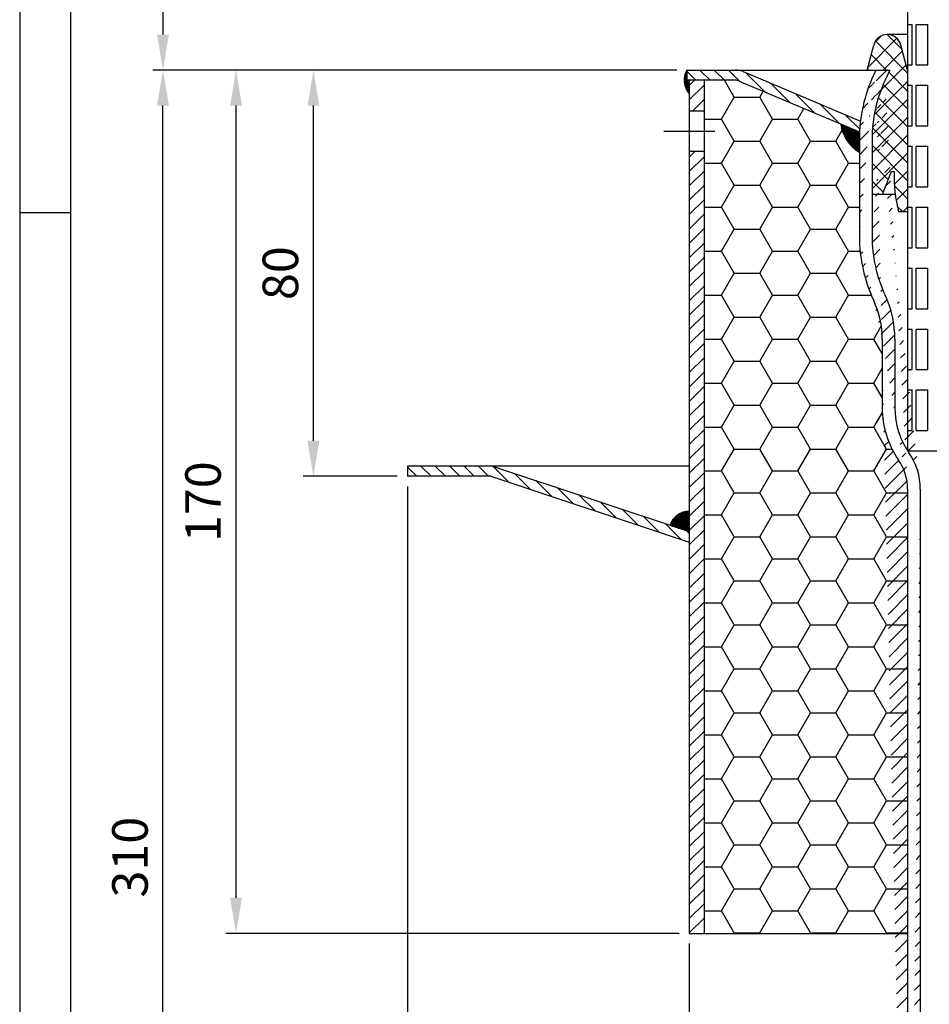
# Model space of a CAD drawing. Extents: x 0 to 594, y 0 to 840.
# Drawn here: x 0 to 179, y 300 to 494 of the extents above; entities that cross this region are included whole.
import ezdxf

# ---------------------------------------------------------------- set-up
doc = ezdxf.new("R2010")
doc.units = 0
doc.header["$LTSCALE"] = 20
doc.header["$MEASUREMENT"] = 0
doc.linetypes.add('STRICHPUNKT', pattern=[1, 0.5, -0.25, 0, -0.25])
for name, color, linetype in [('BEM', 7, 'Continuous'), ('HILF', 2, 'Continuous'), ('MITTEL', 2, 'STRICHPUNKT'), ('SCHRAFF', 7, 'Continuous'), ('STEMPEL', 3, 'Continuous')]:
    doc.layers.add(name, color=color, linetype=linetype)
doc.styles.get("Standard").update_dxf_attribs({"font": 'simplex.shx', "width": 0.8})
doc.dimstyles.get("Standard").update_dxf_attribs({"dimtxt": 0.18, "dimasz": 0.18, "dimexe": 0.18, "dimexo": 0.0625, "dimgap": 0.09, "dimtad": 0, "dimtih": 1, "dimtoh": 1, "dimdec": 4, "dimzin": 0, "dimdsep": 46, "dimtxsty": 'Standard', "dimcen": 0.09, "dimadec": 0, "dimazin": 0, "dimtfac": 1, "dimtdec": 4, "dimtofl": 0, "dimtmove": 0, "dimatfit": 3, "dimfxl": 0, "dimtolj": 1, "dimtzin": 0, "dimarcsym": 0})

# ---------------------------------------------------------------- blocks, each defined once
blk = doc.blocks.new('*D2')
at = {"layer": 'BEM', "color": 0, "lineweight": -2}
for p, q in [((131.8709886414847, 312.0215436747781), (131.8709886414847, 135.0192160062188)), ((350.8709886414846, 312.0215436747782), (350.8709886414846, 135.0192160062188)), ((138.8709886414847, 137.0192160062188), (343.8709886414846, 137.0192160062188))]:
    blk.add_line(p, q, dxfattribs=at)
at = {"layer": 'BEM', "color": 0}
for points in [[(138.8709886414847, 138.1858826728854), (138.8709886414847, 135.8525493395521), (131.8709886414847, 137.0192160062188)], [(343.8709886414846, 138.1858826728854), (343.8709886414846, 135.8525493395521), (350.8709886414846, 137.0192160062188)]]:
    blk.add_solid(points, dxfattribs=at)
at = {"layer": 'DEFPOINTS', "color": 0}
for p in [(131.8709886414847, 314.0215436747781), (350.8709886414846, 314.0215436747782), (350.8709886414846, 137.0192160062188)]:
    blk.add_point(p, dxfattribs=at)
at = {"layer": 'BEM', "color": 1, "insert": (241.3709886414846, 143.5192160062188), "char_height": 7, "attachment_point": 5}
blk.add_mtext('\\A1;%%c219', dxfattribs=at)
blk = doc.blocks.new('*D3')
at = {"layer": 'BEM', "color": 0, "lineweight": -2}
for p, q in [((76.37098864148476, 402.0215436747781), (76.37098864148474, 119.198698274817)), ((406.3709886414846, 403.0215436747781), (406.3709886414846, 119.198698274817)), ((399.3709886414846, 121.198698274817), (83.37098864148474, 121.198698274817))]:
    blk.add_line(p, q, dxfattribs=at)
at = {"layer": 'BEM', "color": 0}
for points in [[(83.37098864148474, 122.3653649414837), (83.37098864148474, 120.0320316081504), (76.37098864148474, 121.198698274817)], [(399.3709886414846, 122.3653649414837), (399.3709886414846, 120.0320316081504), (406.3709886414846, 121.198698274817)]]:
    blk.add_solid(points, dxfattribs=at)
at = {"layer": 'DEFPOINTS', "color": 0}
for p in [(76.37098864148476, 404.0215436747781), (406.3709886414846, 405.0215436747781), (76.37098864148474, 121.198698274817)]:
    blk.add_point(p, dxfattribs=at)
at = {"layer": 'BEM', "color": 1, "insert": (241.3709886414847, 127.698698274817), "char_height": 7, "attachment_point": 5}
blk.add_mtext('\\A1;%%c330', dxfattribs=at)
blk = doc.blocks.new('*D5')
at = {"layer": 'BEM', "color": 0, "lineweight": -2}
for p, q in [((129.3709886414846, 484.0215436747781), (40.60960491706759, 484.0215436747781)), ((42.60960491706756, 321.0215436747781), (42.6096049170676, 477.0215436747781)), ((129.8709886414846, 314.0215436747781), (40.60960491706756, 314.0215436747781))]:
    blk.add_line(p, q, dxfattribs=at)
at = {"layer": 'BEM', "color": 0}
for points in [[(41.44293825040094, 477.0215436747781), (43.77627158373426, 477.0215436747781), (42.6096049170676, 484.0215436747781)], [(41.4429382504009, 321.0215436747781), (43.77627158373423, 321.0215436747781), (42.60960491706756, 314.0215436747781)]]:
    blk.add_solid(points, dxfattribs=at)
at = {"layer": 'DEFPOINTS', "color": 0}
for p in [(42.6096049170676, 484.0215436747781), (131.3709886414846, 484.0215436747781), (131.8709886414846, 314.0215436747781)]:
    blk.add_point(p, dxfattribs=at)
at = {"layer": 'BEM', "color": 1, "insert": (36.10960491706751, 399.0215436747781), "char_height": 7, "attachment_point": 5, "rotation": 90}
blk.add_mtext('\\A1;170', dxfattribs=at)
blk = doc.blocks.new('*D6')
at = {"layer": 'BEM', "color": 0, "lineweight": -2}
for p, q in [((129.3709886414846, 484.0215436747781), (26.21575344863981, 484.0215436747781)), ((28.21575344863975, 181.0215436747781), (28.21575344863982, 477.0215436747781)), ((172.8709886414845, 174.0215436747781), (26.21575344863974, 174.0215436747781))]:
    blk.add_line(p, q, dxfattribs=at)
at = {"layer": 'BEM', "color": 0}
for points in [[(27.04908678197315, 477.0215436747781), (29.38242011530648, 477.0215436747781), (28.21575344863982, 484.0215436747781)], [(27.04908678197308, 181.0215436747781), (29.38242011530642, 181.0215436747781), (28.21575344863975, 174.0215436747781)]]:
    blk.add_solid(points, dxfattribs=at)
at = {"layer": 'DEFPOINTS', "color": 0}
for p in [(28.21575344863982, 484.0215436747781), (131.3709886414846, 484.0215436747781), (174.8709886414845, 174.0215436747781)]:
    blk.add_point(p, dxfattribs=at)
at = {"layer": 'BEM', "color": 1, "insert": (21.71575344863973, 329.0215436747781), "char_height": 7, "attachment_point": 5, "rotation": 90}
blk.add_mtext('\\A1;310', dxfattribs=at)
blk = doc.blocks.new('*D7')
at = {"layer": 'BEM', "color": 0, "lineweight": -2}
for p, q in [((129.3709886414846, 484.0215436747781), (55.84519017077553, 484.0215436747782)), ((57.84519017077552, 411.0215436747781), (57.84519017077554, 477.0215436747782)), ((74.3709886414847, 404.0215436747781), (55.84519017077552, 404.0215436747781))]:
    blk.add_line(p, q, dxfattribs=at)
at = {"layer": 'BEM', "color": 0}
for points in [[(56.67852350410887, 477.0215436747782), (59.0118568374422, 477.0215436747782), (57.84519017077554, 484.0215436747782)], [(56.67852350410886, 411.0215436747781), (59.01185683744219, 411.0215436747781), (57.84519017077552, 404.0215436747781)]]:
    blk.add_solid(points, dxfattribs=at)
at = {"layer": 'DEFPOINTS', "color": 0}
for p in [(57.84519017077554, 484.0215436747782), (131.3709886414846, 484.0215436747781), (76.3709886414847, 404.0215436747781)]:
    blk.add_point(p, dxfattribs=at)
at = {"layer": 'BEM', "color": 1, "insert": (51.34519017077546, 444.0215436747782), "char_height": 7, "attachment_point": 5, "rotation": 90}
blk.add_mtext('\\A1;80', dxfattribs=at)
blk = doc.blocks.new('*D8')
at = {"layer": 'BEM', "color": 0, "lineweight": -2}
for p, q in [((168.8951485548437, 571.0215436747778), (26.21575344863983, 571.0215436747778)), ((28.21575344863983, 564.0215436747778), (28.21575344863982, 491.0215436747782)), ((129.4029367531925, 484.0215436747782), (26.21575344863981, 484.0215436747782))]:
    blk.add_line(p, q, dxfattribs=at)
at = {"layer": 'BEM', "color": 0}
for points in [[(27.04908678197317, 564.0215436747778), (29.3824201153065, 564.0215436747778), (28.21575344863984, 571.0215436747778)], [(27.04908678197315, 491.0215436747782), (29.38242011530649, 491.0215436747782), (28.21575344863982, 484.0215436747782)]]:
    blk.add_solid(points, dxfattribs=at)
at = {"layer": 'DEFPOINTS', "color": 0}
for p in [(170.8951485548437, 571.0215436747778), (28.21575344863982, 484.0215436747782), (131.4029367531925, 484.0215436747782)]:
    blk.add_point(p, dxfattribs=at)
at = {"layer": 'BEM', "color": 1, "insert": (21.71575344863974, 527.5215436747781), "char_height": 7, "attachment_point": 5, "rotation": 90}
blk.add_mtext('\\A1;95 - 136', dxfattribs=at)

msp = doc.modelspace()

# ---------------------------------------------------------------- hatches: boundary and pattern name
at = {"layer": 'SCHRAFF'}
h = msp.add_hatch(dxfattribs=at)
h.set_pattern_fill('NET', color=256, scale=20, angle=45, style=0)
h.set_pattern_definition([(45, (545.1557715726731, 0), (-1.767766952966369, 1.767766952966369), []), (135, (545.1557715726731, 0), (-1.767766952966369, -1.767766952966369), [])])
h.paths.add_polyline_path([(312.2944527849925, 482.0411684281841), (311.3709886414849, 484.021543674778), (315.8709886414848, 484.0215436747779), (314.5514210417352, 488.946237001065, 0.3370502855478819), (311.8709886414848, 491.0214394404425, 0.3370502855478877), (309.1905562412344, 488.946237001065), (307.8709886414848, 484.0215436747781), (307.8709886414848, 456.1100299290759), (309.6520243932256, 456.1100299290759, 0.07355559442090902), (310.527842890977, 464.0215436747779), (311.0709886414848, 464.0215436747779), (312.8484258715958, 459.5617905326112), (314.8709886414849, 459.5617905326111), (314.8709886414849, 470.4191662303141, 0.1095178116832489)])
h.paths.add_polyline_path([(167.8709886414847, 470.4191662303141), (167.8709886414847, 459.5617905326112), (169.8935514113738, 459.5617905326112), (171.6709886414847, 464.0215436747779), (172.2141343919926, 464.0215436747779, 0.07355559442090957), (173.089952889744, 456.1100299290759), (174.8709886414848, 456.1100299290758), (174.8709886414848, 484.021543674778), (173.5514210417352, 488.946237001065, 0.337050285547882), (170.8709886414848, 491.0214394404425, 0.337050285547882), (168.1905562412343, 488.946237001065), (166.8709886414847, 484.0215436747778), (171.3709886414846, 484.0215436747779), (170.4475244979772, 482.0411684281841, 0.1095178116832494)])
h = msp.add_hatch(dxfattribs=at)
h.set_pattern_fill('_USER', color=256, scale=0.1, style=0, pattern_type=0)
h.set_pattern_definition([(0, (570.2240292068388, -245.9591695784833), (0, 0.1), [])])
h.paths.add_polyline_path([(131.8709886414847, 479.388337734821), (131.8709886414846, 482.0215436747783), (131.3709886414846, 482.0215436747782), (131.3709886414846, 483.9667360874276, 0.3249874823690976)])
h = msp.add_hatch(dxfattribs=at)
h.set_pattern_fill('_USER', color=256, scale=2, angle=135, style=0, pattern_type=0)
h.set_pattern_definition([(135, (5.730007036910365, -49.60195986698682), (-1.414213562373095, -1.414213562373095), [])])
h.paths.add_polyline_path([(351.3709886414847, 483.9667360874275, 0.004048926467332026), (351.339040529777, 484.0215436747781), (341.8437243695756, 484.0215436747781, 0.1003359246703227), (340.286032725028, 483.705779924058), (317.1648293740645, 473.930156746061, -0.01755065083082227), (317.3377095424036, 471.8318369090034), (341.064878547302, 481.8636617994181, -0.1003359246703062), (341.8437243695757, 482.0215436747782), (351.3709886414848, 482.0215436747782)])
h.paths.add_polyline_path([(142.4559445579411, 483.7057799240581, 0.1003359246702842), (140.898252913394, 484.0215436747781), (131.4029367531924, 484.0215436747781, 0.004048926467334314), (131.3709886414846, 483.9667360874275), (131.3709886414846, 482.0215436747782), (140.8982529133937, 482.0215436747782, -0.1003359246703086), (141.6770987356673, 481.8636617994181), (165.4042677405657, 471.8318369090035, -0.01755065083082042), (165.5771479089048, 473.9301567460609)])
h = msp.add_hatch(dxfattribs=at)
h.set_pattern_fill('_USER', color=256, scale=2, angle=45, style=0, pattern_type=0)
h.set_pattern_definition([(45, (911.443751905405, 0), (-1.414213562373095, 1.414213562373095), [])])
edge = h.paths.add_edge_path()
edge.add_line((178.0708979496919, 174.0215436747781), (175.5613483558337, 174.0215436747781))
edge.add_line((168.6125438440782, 484.0215436747779), (171.3709886414846, 484.0215436747778))
edge.add_line((165.3709886414847, 470.4191662303141), (165.3709886414847, 451.3125436747783))
edge.add_line((169.8709886414847, 431.0215436747783), (169.8709886414846, 417.4902630974495))
edge.add_arc((187.8709886414847, 417.4902630974495), 18, 180, 214.771944031949)
edge.add_arc((164.8709886414846, 401.5215436747783), 10, 0, 34.77194403194903)
edge.add_arc((151.8709886414847, 431.0215436747783), 18, 0, 25.00715833654666)
edge.add_arc((195.3709886414847, 451.3125436747783), 29.99973625969209, 180, 205.0071583365467)
edge.add_line((165.3712523817926, 451.3125436747783), (165.3709886414847, 451.3125436747783))
edge.add_arc((195.3709886414847, 470.4191662303141), 30, 155.0000000000051, 180)
edge.add_line((168.6125438440785, 484.0215436747783), (168.1817550303853, 483.0977140825353))
edge.add_arc((164.8709886414846, 401.5215436747783), 12.5, 0, 34.77194403194844)
edge.add_arc((187.8709886414847, 417.4902630974495), 15.5, 179.9999999999998, 214.7719440319484)
edge.add_line((172.3709886414847, 431.0215436747781), (172.3709886414846, 417.4902630974496))
edge.add_arc((151.8709886414847, 431.0215436747783), 20.5, 359.9999999999997, 385.0071583365524)
edge.add_arc((195.3709886414847, 451.3125436747783), 27.49973625969209, 180, 205.0071583365524)
edge.add_line((167.8709886414847, 470.4191662303141), (167.8709886414847, 451.3125436747783))
edge.add_arc((195.3709886414847, 470.4191662303141), 27.5, 154.9999999999982, 180)
edge.add_line((171.3709886414847, 484.0215436747779), (170.4475244979772, 482.0411684281841))
edge.add_line((174.8709886414846, 401.5215436747783), (174.8709886414845, 181.9123913175096))
edge.add_line((177.3709886414845, 401.5215436747783), (177.3709886414845, 182.0215436747799))
edge.add_line((174.8709886414844, 181.9123913175104), (175.5613483558337, 174.0215436747781))
edge.add_line((177.3709886414845, 182.0215436747799), (178.070897949692, 174.0215436747781))
h = msp.add_hatch(dxfattribs=at)
h.set_pattern_fill('_USER', color=256, scale=2, angle=45, style=0, pattern_type=0)
h.set_pattern_definition([(45, (5.730007036910365, -49.60195986698682), (-1.414213562373095, 1.414213562373095), [])])
h.paths.add_polyline_path([(347.9709886414846, 314.0215436747781), (350.8709886414847, 314.0215436747781), (350.8709886414846, 482.0215436747781), (347.9709886414847, 482.0215436747781)])
h.paths.add_polyline_path([(134.7709886414847, 468.0171131324926), (131.8709886414847, 468.0171131324927), (131.8709886414847, 314.0215436747781), (134.7709886414847, 314.0215436747781)])
h.paths.add_polyline_path([(131.8709886414847, 476.0171131324927), (134.7709886414847, 476.0171131324926), (134.7709886414846, 482.0215436747781), (131.8709886414847, 482.0215436747782)])
h = msp.add_hatch(dxfattribs=at)
h.set_pattern_fill('HONEY', color=256, scale=40, style=0)
h.set_pattern_definition([(0, (5.730007036910365, -49.60195986698682), (7.5, 4.330127), [5, -10]), (120, (5.730007036910365, -49.60195986698682), (-7.499999983612899, 4.330127028383291), [4.999999999999997, -9.999999999999995]), (59.99999999999999, (5.730007036910365, -49.60195986698682), (1.638710167561896e-08, 8.66025402838329), [-10, 5])])
h.paths.add_polyline_path([(347.9709886414847, 482.0215436747782), (341.8437243695757, 482.0215436747782, 0.100335924670308), (341.064878547302, 481.8636617994181), (321.0219457916834, 473.3895285535507, -0.2319319567389247), (317.3709886414847, 467.8319753487036), (317.3709886414847, 451.3125436747782), (317.3707249011768, 451.3125436747782, -0.109549420553722), (314.5583990104992, 438.6307104840329, 0.1095494205538395), (312.8709886414847, 431.0215436747783), (312.8709886414847, 417.4902630974494, -0.1528962216020418), (309.6567029271989, 407.2246577543035, 0.1528962216020379), (307.8709886414847, 401.5215436747781), (307.8709886414847, 314.0215436747781), (347.9709886414846, 314.021543674778)])
h.paths.add_polyline_path([(134.7709886414847, 314.0215436747781), (174.8709886414846, 314.0215436747781), (174.8709886414846, 401.5215436747783, 0.1528962216020396), (173.0852743557703, 407.2246577543037, -0.1528962216020392), (169.8709886414846, 417.4902630974495), (169.8709886414846, 431.0215436747783, 0.1095494205537668), (168.1835782724724, 438.6307104840283, -0.1095494205537667), (165.3712523817925, 451.3125436747783), (165.3709886414847, 451.3125436747783), (165.3709886414847, 467.8319753487036, -0.2319319567389297), (161.720031491286, 473.3895285535509), (141.6770987356673, 481.8636617994181, 0.1003359246703044), (140.8982529133936, 482.0215436747782), (134.7709886414847, 482.0215436747782)])
h = msp.add_hatch(dxfattribs=at)
h.set_pattern_fill('_USER', color=256, scale=0.1, style=0, pattern_type=0)
h.set_pattern_definition([(0, (5.730007036910365, -49.60195986698682), (0, 0.1), [])])
h.paths.add_polyline_path([(321.0219457916834, 473.3895285535508), (317.3377095424036, 471.8318369090034, -0.01177715504612505), (317.3709886414847, 470.4191662303137), (317.3709886414847, 467.8319753487036, 0.2319319567389279)])
h.paths.add_polyline_path([(161.720031491286, 473.3895285535509, 0.2319319567389297), (165.3709886414847, 467.8319753487036), (165.3709886414847, 470.4191662303141, -0.01177715504612317), (165.4042677405658, 471.8318369090035)])
h = msp.add_hatch(dxfattribs=at)
h.set_pattern_fill('_U', color=256, scale=2, angle=135, style=0, pattern_type=0)
h.set_pattern_definition([(135, (5.730007111643545, -49.60195998311519), (-1.414213562373095, -1.414213562373095), [])])
h.paths.add_polyline_path([(93.12601785421742, 406.0215436747779), (76.3709886414847, 406.0215436747779), (76.37098864148476, 404.0215436747781), (92.80200625237956, 404.0215436747778), (131.8709886414845, 391.0215436747775), (131.8709886414845, 393.1293568443642)])
h.paths.add_polyline_path([(406.3709886414846, 406.0215436747779), (389.6159594287516, 406.0215436747778), (350.8709886414847, 393.1293568443641), (350.8709886414847, 391.0215436747775), (389.93997103059, 404.0215436747779), (406.3709886414846, 404.0215436747779)])
h = msp.add_hatch(dxfattribs=at)
h.set_pattern_fill('_USER', color=256, scale=0.1, style=0, pattern_type=0)
h.set_pattern_definition([(180, (-87.48205192386956, 58.62564642892914), (0, 0.1), [])])
h.paths.add_polyline_path([(131.8709886414846, 397.1293568443642), (131.8709886414847, 393.1293568443642), (128.0755858442015, 394.3922573180258, -0.3229690628614806)])

# ---------------------------------------------------------------- linework, layer by layer
at = {"layer": 'BEM'}
msp.add_line((0, 455.9999999999999), (10, 455.9999999999999), dxfattribs=at)
at = {"layer": 'HILF'}
msp.add_line((0, 840), (0, 0), dxfattribs=at)
at = {"layer": 'MITTEL'}
msp.add_line((126.8709886414847, 472.0171131324926), (139.7709886414847, 472.0171131324927), dxfattribs=at)
at = {"layer": 'SCHRAFF'}
for centre, radius, start, end in [((134.7709886414847, 482.0215436747785), 3.917112906494708, 149.2975206508454, 222.2395128283642), ((169.2137661498002, 474.3344338150905), 7.553072559263759, 187.186652139029, 239.4180583653353), ((131.8709886414847, 393.1293568443642), 4, 90, 161.5954059275169)]:
    msp.add_arc(centre, radius, start, end, dxfattribs=at)
at = {"layer": 'STEMPEL'}
for p, q in [((10, 830), (10, 39.99999999999994)), ((174.8709886414847, 509.0215436747779), (174.8709886414847, 409.0215436747779)), ((174.9342819062912, 493.0215436747779), (175.7829961392588, 493.0215436747779)), ((174.9342819062912, 485.0215436747779), (174.9342819062912, 493.0215436747779)), ((175.7829961392588, 485.0215436747779), (175.7829961392588, 493.0215436747779)), ((176.5753793332665, 485.0215436747779), (176.5753793332665, 493.0215436747779)), ((176.5753793332665, 493.0215436747779), (178.8814293592217, 493.0215436747779)), ((178.8814293592217, 485.0215436747779), (178.8814293592217, 493.0215436747779)), ((174.8709886414847, 491.0215436747779), (170.8951485548437, 491.0215436747779)), ((166.8709886414848, 484.0215436747779), (168.1905562412343, 488.946237001065)), ((174.8709886414848, 484.0215436747779), (173.5514210417352, 488.946237001065)), ((174.9342819062912, 485.0215436747779), (175.7829961392588, 485.0215436747779)), ((176.5753793332665, 485.0215436747779), (178.8814293592217, 485.0215436747779)), ((131.3709886414846, 484.0215436747779), (171.3709886414848, 484.0215436747778)), ((131.3709886414846, 484.0215436747779), (131.3709886414846, 482.0215436747786)), ((142.4559445579411, 483.7057799240581), (165.5771479089047, 473.9301567460609)), ((168.6125438440785, 484.0215436747783), (168.1817550303853, 483.0977140825353)), ((171.3709886414847, 484.0215436747779), (170.4475244979772, 482.0411684281841)), ((174.8709886414848, 484.0215436747779), (174.8709886414848, 456.1100299290759)), ((140.8982529133937, 482.0215436747782), (131.3709886414845, 482.0215436747782)), ((131.8709886414847, 482.0215436747785), (131.8709886414846, 314.0215436747781)), ((134.7709886414847, 482.0215436747785), (134.7709886414847, 314.0215436747781)), ((141.6770987356673, 481.8636617994181), (165.4042677405657, 471.8318369090035)), ((174.9342819062912, 481.0215436747779), (175.7829961392588, 481.0215436747779)), ((174.9342819062912, 473.0215436747779), (174.9342819062912, 481.0215436747779)), ((175.7829961392588, 473.0215436747779), (175.7829961392588, 481.0215436747779)), ((176.5753793332665, 473.0215436747779), (176.5753793332665, 481.0215436747779)), ((176.5753793332665, 481.0215436747779), (178.8814293592217, 481.0215436747779)), ((178.8814293592217, 473.0215436747779), (178.8814293592217, 481.0215436747779)), ((131.8709886414846, 476.0171131324927), (134.7709886414847, 476.0171131324926)), ((174.9342819062912, 473.0215436747779), (175.7829961392588, 473.0215436747779)), ((176.5753793332665, 473.0215436747779), (178.8814293592217, 473.0215436747779)), ((165.3709886414847, 470.4191662303141), (165.3709886414847, 451.3125436747783)), ((167.8709886414847, 470.4191662303141), (167.8709886414847, 451.3125436747783)), ((131.8709886414845, 468.0171131324927), (134.7709886414847, 468.0171131324926)), ((174.9342819062912, 469.0215436747781), (175.7829961392588, 469.021543674778)), ((174.9342819062912, 461.0215436747779), (174.9342819062912, 469.0215436747781)), ((175.7829961392588, 461.0215436747779), (175.7829961392588, 469.021543674778)), ((176.5753793332665, 461.0215436747779), (176.5753793332665, 469.021543674778)), ((176.5753793332665, 469.021543674778), (178.8814293592217, 469.021543674778)), ((178.8814293592217, 461.0215436747779), (178.8814293592217, 469.021543674778)), ((169.8935514113737, 459.5617905326111), (171.6709886414847, 464.0215436747779)), ((171.6709886414847, 464.0215436747779), (172.2141343919926, 464.0215436747779)), ((167.8709886414847, 459.5617905326112), (172.4174784622916, 459.5617905326112)), ((174.9342819062912, 461.0215436747779), (175.7829961392588, 461.0215436747779)), ((176.5753793332665, 461.0215436747779), (178.8814293592217, 461.0215436747779)), ((174.8709886414846, 456.1100299290759), (173.089952889744, 456.1100299290759)), ((174.9342819062912, 457.021543674778), (175.7829961392588, 457.021543674778)), ((174.9342819062912, 449.0215436747779), (174.9342819062912, 457.021543674778)), ((175.7829961392588, 449.0215436747779), (175.7829961392588, 457.021543674778)), ((176.5753793332665, 449.0215436747779), (176.5753793332665, 457.021543674778)), ((176.5753793332665, 457.021543674778), (178.8814293592217, 457.021543674778)), ((178.8814293592217, 449.0215436747779), (178.8814293592217, 457.021543674778)), ((165.3712523817925, 451.3125436747783), (165.3709886414847, 451.3125436747783)), ((174.9342819062912, 449.0215436747779), (175.7829961392588, 449.0215436747779)), ((176.5753793332665, 449.0215436747779), (178.8814293592217, 449.0215436747779)), ((174.9342819062912, 445.0215436747779), (175.7829961392588, 445.0215436747779)), ((174.9342819062912, 437.0215436747779), (174.9342819062912, 445.0215436747779)), ((175.7829961392588, 437.0215436747779), (175.7829961392588, 445.0215436747779)), ((176.5753793332665, 437.0215436747779), (176.5753793332665, 445.0215436747779)), ((176.5753793332665, 445.0215436747779), (178.8814293592217, 445.0215436747779)), ((178.8814293592217, 437.0215436747779), (178.8814293592217, 445.0215436747779)), ((174.9342819062912, 437.0215436747779), (175.7829961392588, 437.0215436747779)), ((176.5753793332665, 437.0215436747779), (178.8814293592217, 437.0215436747779)), ((174.9342819062912, 433.0215436747779), (175.7829961392588, 433.0215436747779)), ((174.9342819062912, 425.0215436747779), (174.9342819062912, 433.0215436747779)), ((175.7829961392588, 425.0215436747779), (175.7829961392588, 433.0215436747779)), ((176.5753793332665, 425.0215436747779), (176.5753793332665, 433.0215436747779)), ((176.5753793332665, 433.0215436747779), (178.8814293592217, 433.0215436747779)), ((178.8814293592217, 425.0215436747779), (178.8814293592217, 433.0215436747779)), ((169.8709886414846, 431.0215436747783), (169.8709886414846, 417.4902630974495)), ((172.3709886414846, 431.0215436747781), (172.3709886414846, 417.4902630974496)), ((174.9342819062912, 425.0215436747779), (175.7829961392588, 425.0215436747779)), ((176.5753793332665, 425.0215436747779), (178.8814293592217, 425.0215436747779)), ((174.9342819062912, 421.0215436747779), (175.7829961392588, 421.0215436747779)), ((174.9342819062912, 413.0215436747779), (174.9342819062912, 421.0215436747779)), ((175.7829961392588, 413.0215436747779), (175.7829961392588, 421.0215436747779)), ((176.5753793332665, 413.0215436747779), (176.5753793332665, 421.0215436747779)), ((176.5753793332665, 421.0215436747779), (178.8814293592217, 421.0215436747779)), ((178.8814293592217, 413.0215436747779), (178.8814293592217, 421.0215436747779)), ((174.9342819062912, 413.0215436747779), (175.7829961392588, 413.0215436747779)), ((176.5753793332665, 413.0215436747779), (178.8814293592217, 413.0215436747779)), ((174.8709886414847, 409.0215436747779), (307.8709886414848, 409.0215436747778)), ((76.3709886414847, 406.0215436747779), (76.3709886414847, 404.0215436747781)), ((131.8709886414847, 406.0215436747777), (76.3709886414847, 406.0215436747779)), ((93.1260178542176, 406.0215436747779), (131.8709886414846, 393.1293568443642)), ((92.80200625237933, 404.0215436747779), (76.3709886414847, 404.0215436747781)), ((92.80200625237933, 404.0215436747779), (131.8709886414847, 391.0215436747775)), ((174.8709886414846, 401.5215436747783), (174.8709886414845, 181.9123913175096)), ((177.3709886414845, 401.5215436747783), (177.3709886414844, 182.0215436747799)), ((131.8709886414846, 314.0215436747781), (174.8709886414845, 314.0215436747781))]:
    msp.add_line(p, q, dxfattribs=at)
for centre, radius, start, end in [((170.8951485548437, 488.2215436747779), 2.8, 90, 164.9999999999993), ((170.8468287281258, 488.2215436747779), 2.8, 15.00000000000074, 90), ((140.8982529133937, 480.0215436747782), 4, 67.08140398465754, 90), ((195.3709886414846, 470.4191662303141), 30, 155.0000000000051, 180), ((140.8982529133937, 480.0215436747782), 2, 67.08140398465754, 90), ((195.3709886414846, 470.4191662303141), 27.5, 154.9999999999982, 180), ((199.3961314025476, 463.0264043929531), 27.20020705200717, 177.903324478939, 194.7307208287785), ((195.3709886414846, 451.3125436747783), 29.99973625969209, 180, 205.0071583365467), ((195.3709886414846, 451.3125436747783), 27.49973625969209, 180, 205.0071583365524), ((151.8709886414846, 431.0215436747783), 18, 0, 25.00715833654666), ((151.8709886414846, 431.0215436747783), 20.5, 359.9999999999997, 25.00715833655239), ((187.8709886414846, 417.4902630974495), 18, 180, 214.771944031949), ((187.8709886414846, 417.4902630974495), 15.5, 179.9999999999998, 214.7719440319484), ((164.8709886414846, 401.5215436747783), 10, 0, 34.77194403194903), ((164.8709886414846, 401.5215436747783), 12.5, 0, 34.77194403194844)]:
    msp.add_arc(centre, radius, start, end, dxfattribs=at)

# ---------------------------------------------------------------- dimensions: what is measured, and where the dimension line sits
at = {"layer": 'BEM'}
dim = msp.add_linear_dim(base=(28.21575344863982, 484.0215436747782), p1=(170.8951485548437, 571.0215436747778), p2=(131.4029367531925, 484.0215436747782), angle=90, text='95 - 136', dimstyle='Standard', override={"dimscale": 2, "dimtxt": 3.5, "dimasz": 3.5, "dimexe": 1, "dimexo": 1, "dimgap": 1.5, "dimtad": 1, "dimtih": 0, "dimtoh": 0, "dimdec": 2, "dimzin": 8, "dimcen": 1.5, "dimclrt": 1, "dimadec": 2, "dimazin": 2, "dimtfac": 0.5142857142857143, "dimtdec": 2, "dimtofl": 1, "dimtzin": 8}, dxfattribs=at)
dim.commit()
dim.dimension.update_dxf_attribs({"geometry": '*D8', "text_midpoint": (21.71575344863974, 527.5215436747781)})
for base, p1, picture, middle in [((28.21575344863982, 484.0215436747781), (174.8709886414845, 174.0215436747781), '*D6', (21.71575344863973, 329.0215436747781)), ((42.6096049170676, 484.0215436747781), (131.8709886414846, 314.0215436747781), '*D5', (36.10960491706751, 399.0215436747781)), ((57.84519017077554, 484.0215436747782), (76.3709886414847, 404.0215436747781), '*D7', (51.34519017077546, 444.0215436747782))]:
    dim = msp.add_linear_dim(base=base, p1=p1, p2=(131.3709886414846, 484.0215436747781), angle=270, dimstyle='Standard', override={"dimscale": 2, "dimtxt": 3.5, "dimasz": 3.5, "dimexe": 1, "dimexo": 1, "dimgap": 1.5, "dimtad": 1, "dimtih": 0, "dimtoh": 0, "dimdec": 2, "dimzin": 8, "dimcen": 1.5, "dimclrt": 1, "dimadec": 2, "dimazin": 2, "dimtfac": 0.5142857142857143, "dimtdec": 2, "dimtofl": 1, "dimtzin": 8}, dxfattribs=at)
    dim.commit()
    dim.dimension.update_dxf_attribs({"geometry": picture, "text_midpoint": middle})
for base, p1, p2, text, picture, middle in [((76.37098864148474, 121.198698274817), (406.3709886414846, 405.0215436747781), (76.37098864148476, 404.0215436747781), '%%c330', '*D3', (241.3709886414847, 127.698698274817)), ((350.8709886414846, 137.0192160062188), (131.8709886414847, 314.0215436747781), (350.8709886414846, 314.0215436747782), '%%c<>', '*D2', (241.3709886414846, 143.5192160062188))]:
    dim = msp.add_linear_dim(base=base, p1=p1, p2=p2, text=text, dimstyle='Standard', override={"dimscale": 2, "dimtxt": 3.5, "dimasz": 3.5, "dimexe": 1, "dimexo": 1, "dimgap": 1.5, "dimtad": 1, "dimtih": 0, "dimtoh": 0, "dimdec": 2, "dimzin": 8, "dimcen": 1.5, "dimclrt": 1, "dimadec": 2, "dimazin": 2, "dimtfac": 0.5142857142857143, "dimtdec": 2, "dimtofl": 1, "dimtzin": 8}, dxfattribs=at)
    dim.commit()
    dim.dimension.update_dxf_attribs({"geometry": picture, "text_midpoint": middle})

doc.saveas('drawing.dxf')
